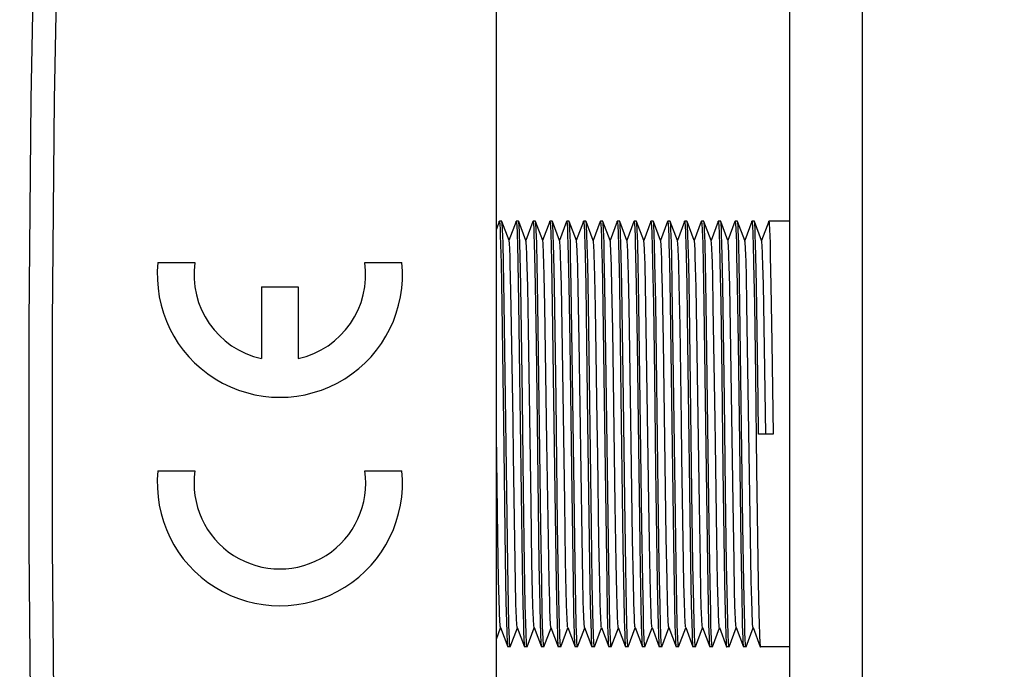
# Model space of a CAD drawing. Units: millimetres. Extents: x -92 to 36, y -24 to 46.
# Drawn here: x -76 to -56, y -5 to 9 of the extents above; entities that cross this region are included whole.
import ezdxf

# ---------------------------------------------------------------- set-up
doc = ezdxf.new("R2010")
doc.units = ezdxf.units.MM
doc.header["$LTSCALE"] = 16.335
doc.layers.get('0').update_dxf_attribs({"linetype": 'CONTINUOUS'})
for name, color, linetype in [('ASSI', 7, 'CONTINUOUS'), ('CURVE', 7, 'CONTINUOUS'), ('RACCORDO', 7, 'CONTINUOUS')]:
    doc.layers.add(name, color=color, linetype=linetype)
doc.styles.get("Standard").update_dxf_attribs({"font": 'txt', "width": 0.8})
doc.dimstyles.new('DIMSTYLE_1', dxfattribs={"dimtxt": 3, "dimasz": 3, "dimexe": 1.5, "dimexo": 0.5, "dimgap": 0.75, "dimtad": 1, "dimtxsty": 'STANDARD', "dimblk": '_FILLED', "dimblk1": '_FILLED', "dimblk2": '_FILLED', "dimcen": 0.09, "dimazin": 2, "dimtfac": 1, "dimtofl": 0, "dimtmove": 0, "dimatfit": 3, "dimldrblk": '_FILLED', "dimfxl": 1, "dimtolj": 1, "dimarcsym": 0})

# ---------------------------------------------------------------- blocks, each defined once
blk = doc.blocks.new('_FILLED')
at = {"color": 0, "linetype": 'BYBLOCK'}
blk.add_solid([(0, 0), (-1, 0.3167), (-1, -0.3167)], dxfattribs=at)
blk = doc.blocks.new('*D2')
at = {"color": 7, "linetype": 'CONTINUOUS'}
for p, q in [((-66.224, 24.344), (-66.224, 34)), ((-36.124, 3.5), (-36.124, 34)), ((-66.224, 32.5), (-51.174, 32.5)), ((-36.124, 32.5), (-51.174, 32.5))]:
    blk.add_line(p, q, dxfattribs=at)
at = {"color": 7, "linetype": 'CONTINUOUS', "xscale": 3, "yscale": 3, "zscale": 3, "rotation": 180}
blk.add_blockref('_FILLED', (-66.224, 32.5), dxfattribs=at)
at = {"color": 7, "linetype": 'CONTINUOUS', "xscale": 3, "yscale": 3, "zscale": 3}
blk.add_blockref('_FILLED', (-36.124, 32.5), dxfattribs=at)
blk = doc.blocks.new('*D3')
at = {"color": 7, "linetype": 'CONTINUOUS'}
for p, q in [((-91.924, 11.422), (-91.924, 44)), ((-36.124, 3.5), (-36.124, 44)), ((-91.924, 42.5), (-64.024, 42.5)), ((-36.124, 42.5), (-64.024, 42.5))]:
    blk.add_line(p, q, dxfattribs=at)
at = {"color": 7, "linetype": 'CONTINUOUS', "xscale": 3, "yscale": 3, "zscale": 3, "rotation": 180}
blk.add_blockref('_FILLED', (-91.924, 42.5), dxfattribs=at)
at = {"color": 7, "linetype": 'CONTINUOUS', "xscale": 3, "yscale": 3, "zscale": 3}
blk.add_blockref('_FILLED', (-36.124, 42.5), dxfattribs=at)

msp = doc.modelspace()

# ---------------------------------------------------------------- linework, layer by layer
at = {"color": 7, "linetype": 'CONTINUOUS'}
for p, q in [((-66.224, -24.237), (-66.224, 24.237)), ((-66.164, 4.423), (-66.224, 4.261)), ((-66.112, 4.425), (-66.162, 4.425)), ((-66.154, 4.38), (-66.151, 4.338)), ((-66.11, 4.423), (-66.112, 4.425)), ((-65.96, 4.022), (-66.11, 4.423)), ((-65.814, 4.423), (-65.962, 4.028)), ((-65.762, 4.425), (-65.812, 4.425)), ((-65.804, 4.382), (-65.801, 4.342)), ((-65.61, 4.022), (-65.76, 4.423)), ((-65.464, 4.423), (-65.612, 4.028)), ((-65.464, 4.423), (-65.462, 4.425)), ((-65.412, 4.425), (-65.462, 4.425)), ((-65.454, 4.385), (-65.451, 4.346)), ((-65.41, 4.423), (-65.412, 4.425)), ((-65.26, 4.022), (-65.41, 4.423)), ((-65.114, 4.423), (-65.262, 4.028)), ((-65.062, 4.425), (-65.112, 4.425)), ((-65.104, 4.38), (-65.101, 4.338)), ((-65.06, 4.423), (-65.062, 4.425)), ((-64.91, 4.022), (-65.06, 4.423)), ((-64.764, 4.423), (-64.912, 4.028)), ((-64.712, 4.425), (-64.762, 4.425)), ((-64.754, 4.383), (-64.751, 4.343)), ((-64.56, 4.022), (-64.71, 4.423)), ((-64.414, 4.423), (-64.562, 4.028)), ((-64.414, 4.423), (-64.412, 4.425)), ((-64.362, 4.425), (-64.412, 4.425)), ((-64.404, 4.386), (-64.401, 4.347)), ((-64.36, 4.423), (-64.362, 4.425)), ((-64.21, 4.022), (-64.36, 4.423)), ((-64.064, 4.423), (-64.212, 4.028)), ((-64.012, 4.425), (-64.062, 4.425)), ((-64.054, 4.38), (-64.051, 4.338)), ((-64.01, 4.423), (-64.012, 4.425)), ((-63.86, 4.022), (-64.01, 4.423)), ((-63.714, 4.423), (-63.862, 4.028)), ((-63.662, 4.425), (-63.712, 4.425)), ((-63.704, 4.383), (-63.701, 4.343)), ((-63.51, 4.022), (-63.66, 4.423)), ((-63.364, 4.423), (-63.512, 4.028)), ((-63.364, 4.423), (-63.362, 4.425)), ((-63.312, 4.425), (-63.362, 4.425)), ((-63.354, 4.385), (-63.351, 4.346)), ((-63.31, 4.423), (-63.312, 4.425)), ((-63.16, 4.022), (-63.31, 4.423)), ((-63.014, 4.423), (-63.162, 4.028)), ((-62.962, 4.425), (-63.012, 4.425)), ((-63.004, 4.38), (-63.001, 4.339)), ((-62.96, 4.423), (-62.962, 4.425)), ((-62.81, 4.022), (-62.96, 4.423)), ((-62.664, 4.423), (-62.812, 4.028)), ((-62.612, 4.425), (-62.662, 4.425)), ((-62.654, 4.382), (-62.651, 4.342)), ((-62.46, 4.022), (-62.61, 4.423)), ((-62.314, 4.423), (-62.462, 4.028)), ((-62.314, 4.423), (-62.312, 4.425)), ((-62.262, 4.425), (-62.312, 4.425)), ((-62.304, 4.385), (-62.301, 4.346)), ((-62.26, 4.423), (-62.262, 4.425)), ((-62.11, 4.022), (-62.26, 4.423)), ((-61.964, 4.423), (-62.112, 4.028)), ((-61.912, 4.425), (-61.962, 4.425)), ((-61.954, 4.38), (-61.951, 4.338)), ((-61.91, 4.423), (-61.912, 4.425)), ((-61.76, 4.022), (-61.91, 4.423)), ((-61.614, 4.423), (-61.762, 4.028)), ((-61.562, 4.425), (-61.612, 4.425)), ((-61.604, 4.382), (-61.601, 4.341)), ((-61.41, 4.022), (-61.56, 4.423)), ((-61.264, 4.423), (-61.412, 4.028)), ((-61.264, 4.423), (-61.262, 4.425)), ((-61.212, 4.425), (-61.262, 4.425)), ((-61.254, 4.386), (-61.251, 4.347)), ((-61.21, 4.423), (-61.212, 4.425)), ((-61.06, 4.022), (-61.21, 4.423)), ((-60.914, 4.423), (-61.062, 4.028)), ((-60.862, 4.425), (-60.912, 4.425)), ((-60.904, 4.38), (-60.901, 4.338)), ((-60.86, 4.423), (-60.862, 4.425)), ((-60.71, 4.022), (-60.86, 4.423)), ((-60.564, 4.423), (-60.712, 4.028)), ((-60.124, 4.425), (-60.562, 4.425)), ((-66.142, 4.135), (-66.136, 3.939)), ((-66.086, 3.949), (-66.092, 4.144)), ((-65.792, 4.144), (-65.786, 3.949)), ((-65.736, 3.959), (-65.742, 4.152)), ((-65.442, 4.152), (-65.436, 3.959)), ((-65.386, 3.939), (-65.392, 4.136)), ((-65.092, 4.136), (-65.086, 3.939)), ((-65.036, 3.951), (-65.042, 4.146)), ((-64.742, 4.146), (-64.736, 3.951)), ((-64.686, 3.959), (-64.692, 4.153)), ((-64.392, 4.153), (-64.386, 3.959)), ((-64.336, 3.94), (-64.342, 4.137)), ((-64.042, 4.137), (-64.036, 3.94)), ((-63.986, 3.951), (-63.992, 4.145)), ((-63.692, 4.145), (-63.686, 3.951)), ((-63.636, 3.958), (-63.642, 4.152)), ((-63.342, 4.152), (-63.336, 3.958)), ((-63.286, 3.941), (-63.292, 4.137)), ((-62.992, 4.137), (-62.986, 3.941)), ((-62.936, 3.949), (-62.942, 4.144)), ((-62.642, 4.144), (-62.636, 3.949)), ((-62.586, 3.959), (-62.592, 4.152)), ((-62.292, 4.152), (-62.286, 3.959)), ((-62.236, 3.939), (-62.242, 4.136)), ((-61.942, 4.136), (-61.936, 3.939)), ((-61.886, 3.947), (-61.892, 4.143)), ((-61.592, 4.143), (-61.586, 3.947)), ((-61.536, 3.959), (-61.542, 4.153)), ((-61.242, 4.153), (-61.236, 3.959)), ((-61.186, 3.94), (-61.192, 4.137)), ((-60.892, 4.137), (-60.886, 3.94)), ((-60.836, 3.95), (-60.842, 4.145)), ((-60.542, 4.145), (-60.536, 3.95)), ((-66.136, 3.939), (-66.126, 3.556)), ((-66.077, 3.567), (-66.086, 3.949)), ((-65.786, 3.949), (-65.777, 3.567)), ((-65.73, 3.714), (-65.736, 3.959)), ((-65.436, 3.959), (-65.43, 3.714)), ((-65.376, 3.556), (-65.386, 3.939)), ((-65.086, 3.939), (-65.076, 3.556)), ((-65.03, 3.708), (-65.036, 3.951)), ((-64.736, 3.951), (-64.73, 3.708)), ((-64.68, 3.715), (-64.686, 3.959)), ((-64.386, 3.959), (-64.38, 3.715)), ((-64.326, 3.557), (-64.336, 3.94)), ((-64.036, 3.94), (-64.026, 3.557)), ((-63.98, 3.707), (-63.986, 3.951)), ((-63.686, 3.951), (-63.68, 3.707)), ((-63.63, 3.713), (-63.636, 3.958)), ((-63.336, 3.958), (-63.33, 3.713)), ((-63.276, 3.558), (-63.286, 3.941)), ((-62.986, 3.941), (-62.976, 3.558)), ((-62.927, 3.567), (-62.936, 3.949)), ((-62.636, 3.949), (-62.627, 3.567)), ((-62.58, 3.714), (-62.586, 3.959)), ((-62.286, 3.959), (-62.28, 3.714)), ((-62.226, 3.556), (-62.236, 3.939)), ((-61.936, 3.939), (-61.926, 3.556)), ((-61.877, 3.565), (-61.886, 3.947)), ((-61.586, 3.947), (-61.577, 3.565)), ((-61.53, 3.715), (-61.536, 3.959)), ((-61.236, 3.959), (-61.23, 3.715)), ((-61.176, 3.557), (-61.186, 3.94)), ((-60.886, 3.94), (-60.876, 3.557)), ((-60.83, 3.707), (-60.836, 3.95)), ((-60.536, 3.95), (-60.53, 3.707)), ((-65.934, 3.526), (-65.94, 3.73)), ((-65.717, 3.089), (-65.73, 3.714)), ((-65.583, 3.479), (-65.589, 3.693)), ((-65.43, 3.714), (-65.417, 3.089)), ((-65.234, 3.547), (-65.241, 3.746)), ((-65.017, 3.092), (-65.03, 3.708)), ((-64.883, 3.5), (-64.89, 3.71)), ((-64.73, 3.708), (-64.717, 3.092)), ((-64.667, 3.09), (-64.68, 3.715)), ((-64.38, 3.715), (-64.367, 3.09)), ((-64.184, 3.522), (-64.19, 3.727)), ((-63.967, 3.092), (-63.98, 3.707)), ((-63.832, 3.474), (-63.839, 3.689)), ((-63.68, 3.707), (-63.667, 3.092)), ((-63.617, 3.087), (-63.63, 3.713)), ((-63.484, 3.543), (-63.491, 3.743)), ((-63.33, 3.713), (-63.317, 3.087)), ((-63.133, 3.496), (-63.14, 3.706)), ((-62.567, 3.089), (-62.58, 3.714)), ((-62.434, 3.518), (-62.44, 3.723)), ((-62.28, 3.714), (-62.267, 3.089)), ((-62.082, 3.47), (-62.089, 3.685)), ((-61.734, 3.539), (-61.741, 3.74)), ((-61.517, 3.09), (-61.53, 3.715)), ((-61.383, 3.492), (-61.389, 3.703)), ((-61.23, 3.715), (-61.217, 3.09)), ((-61.035, 3.559), (-61.041, 3.756)), ((-60.817, 3.092), (-60.83, 3.707)), ((-60.683, 3.513), (-60.69, 3.72)), ((-60.53, 3.707), (-60.517, 3.092)), ((-66.126, 3.556), (-66.111, 2.705)), ((-66.061, 2.727), (-66.077, 3.567)), ((-65.927, 3.273), (-65.934, 3.526)), ((-65.777, 3.567), (-65.761, 2.727)), ((-65.361, 2.705), (-65.376, 3.556)), ((-65.228, 3.299), (-65.234, 3.547)), ((-65.076, 3.556), (-65.061, 2.705)), ((-64.873, 3.096), (-64.883, 3.5)), ((-64.532, 3.452), (-64.538, 3.671)), ((-64.311, 2.705), (-64.326, 3.557)), ((-64.177, 3.268), (-64.184, 3.522)), ((-64.026, 3.557), (-64.011, 2.705)), ((-63.478, 3.294), (-63.484, 3.543)), ((-63.261, 2.705), (-63.276, 3.558)), ((-63.123, 3.091), (-63.133, 3.496)), ((-62.976, 3.558), (-62.961, 2.705)), ((-62.911, 2.727), (-62.927, 3.567)), ((-62.782, 3.447), (-62.788, 3.668)), ((-62.627, 3.567), (-62.611, 2.727)), ((-62.424, 3.119), (-62.434, 3.518)), ((-62.211, 2.705), (-62.226, 3.556)), ((-61.926, 3.556), (-61.911, 2.705)), ((-61.861, 2.724), (-61.877, 3.565)), ((-61.728, 3.289), (-61.734, 3.539)), ((-61.577, 3.565), (-61.561, 2.724)), ((-61.373, 3.085), (-61.383, 3.492)), ((-61.161, 2.705), (-61.176, 3.557)), ((-61.028, 3.314), (-61.035, 3.559)), ((-60.876, 3.557), (-60.861, 2.705)), ((-60.674, 3.113), (-60.683, 3.513)), ((-65.573, 3.068), (-65.583, 3.479)), ((-65.215, 2.669), (-65.228, 3.299)), ((-64.522, 3.034), (-64.532, 3.452)), ((-63.823, 3.062), (-63.832, 3.474)), ((-63.465, 2.662), (-63.478, 3.294)), ((-62.772, 3.028), (-62.782, 3.447)), ((-62.072, 3.057), (-62.082, 3.47)), ((-61.715, 2.655), (-61.728, 3.289)), ((-61.015, 2.688), (-61.028, 3.314)), ((-65.914, 2.636), (-65.927, 3.273)), ((-65.684, 0.729), (-65.717, 3.089)), ((-65.417, 3.089), (-65.399, 1.896)), ((-64.984, 0.729), (-65.017, 3.092)), ((-64.857, 2.216), (-64.873, 3.096)), ((-64.717, 3.092), (-64.699, 1.903)), ((-64.634, 0.729), (-64.667, 3.09)), ((-64.367, 3.09), (-64.349, 1.898)), ((-64.164, 2.629), (-64.177, 3.268)), ((-63.934, 0.729), (-63.967, 3.092)), ((-63.667, 3.092), (-63.649, 1.903)), ((-63.584, 0.728), (-63.617, 3.087)), ((-63.317, 3.087), (-63.299, 1.895)), ((-63.107, 2.208), (-63.123, 3.091)), ((-62.534, 0.729), (-62.567, 3.089)), ((-62.407, 2.245), (-62.424, 3.119)), ((-62.267, 3.089), (-62.249, 1.896)), ((-61.484, 0.729), (-61.517, 3.09)), ((-61.357, 2.201), (-61.373, 3.085)), ((-61.217, 3.09), (-61.199, 1.898)), ((-60.784, 0.729), (-60.817, 3.092)), ((-60.657, 2.238), (-60.674, 3.113)), ((-60.517, 3.092), (-60.499, 1.903)), ((-65.556, 2.179), (-65.573, 3.068)), ((-64.502, 1.93), (-64.522, 3.034)), ((-63.806, 2.171), (-63.823, 3.062)), ((-62.752, 1.922), (-62.772, 3.028)), ((-62.056, 2.164), (-62.072, 3.057)), ((-66.111, 2.705), (-66.09, 1.195)), ((-66.009, -1.208), (-66.061, 2.727)), ((-65.761, 2.727), (-65.74, 1.209)), ((-65.3, -1.899), (-65.361, 2.705)), ((-65.172, -0.167), (-65.215, 2.669)), ((-65.061, 2.705), (-65.04, 1.196)), ((-64.25, -1.898), (-64.311, 2.705)), ((-64.011, 2.705), (-63.99, 1.196)), ((-63.2, -1.896), (-63.261, 2.705)), ((-62.961, 2.705), (-62.94, 1.197)), ((-62.859, -1.208), (-62.911, 2.727)), ((-62.611, 2.727), (-62.59, 1.209)), ((-62.159, -1.207), (-62.211, 2.705)), ((-61.911, 2.705), (-61.89, 1.196)), ((-61.8, -1.902), (-61.861, 2.724)), ((-61.561, 2.724), (-61.54, 1.207)), ((-61.1, -1.898), (-61.161, 2.705)), ((-60.943, -2.157), (-61.015, 2.688)), ((-60.861, 2.705), (-60.84, 1.196)), ((-65.504, -1.46), (-65.556, 2.179)), ((-64.804, -1.419), (-64.857, 2.216)), ((-63.754, -1.468), (-63.806, 2.171)), ((-63.054, -1.427), (-63.107, 2.208)), ((-62.003, -1.476), (-62.056, 2.164)), ((-61.304, -1.435), (-61.357, 2.201)), ((-60.624, 0), (-60.657, 2.238)), ((-64.699, 1.903), (-64.665, -0.728)), ((-64.443, -2.142), (-64.502, 1.93)), ((-62.693, -2.149), (-62.752, 1.922)), ((-62.249, 1.896), (-62.188, -2.705)), ((-61.199, 1.898), (-61.144, -2.306)), ((-60.499, 1.903), (-60.474, 0)), ((-65.04, 1.196), (-65.015, -0.729)), ((-63.99, 1.196), (-63.965, -0.729)), ((-62.94, 1.197), (-62.915, -0.729)), ((-62.59, 1.209), (-62.537, -2.726)), ((-61.89, 1.196), (-61.838, -2.711)), ((-61.54, 1.207), (-61.515, -0.729)), ((-60.84, 1.196), (-60.815, -0.729)), ((-65.659, -1.197), (-65.684, 0.729)), ((-64.95, -1.903), (-64.984, 0.729)), ((-64.609, -1.196), (-64.634, 0.729)), ((-63.909, -1.206), (-63.934, 0.729)), ((-63.557, -1.37), (-63.584, 0.728)), ((-62.509, -1.197), (-62.534, 0.729)), ((-61.459, -1.196), (-61.484, 0.729)), ((-60.774, 0), (-60.784, 0.729)), ((-60.474, 0), (-60.774, 0)), ((-66.193, -2.134), (-66.224, 0)), ((-65.143, -2.179), (-65.172, -0.167)), ((-63.392, -2.186), (-63.422, -0.176)), ((-61.642, -2.193), (-61.672, -0.184)), ((-65.842, -2.215), (-65.868, -0.447)), ((-64.092, -2.223), (-64.118, -0.456)), ((-62.342, -2.23), (-62.368, -0.465)), ((-65.015, -0.729), (-64.981, -3.092)), ((-64.665, -0.728), (-64.631, -3.097)), ((-63.965, -0.729), (-63.931, -3.09)), ((-62.915, -0.729), (-62.881, -3.089)), ((-61.515, -0.729), (-61.481, -3.092)), ((-60.815, -0.729), (-60.781, -3.09)), ((-65.987, -2.726), (-66.009, -1.208)), ((-65.638, -2.705), (-65.659, -1.197)), ((-64.588, -2.705), (-64.609, -1.196)), ((-63.887, -2.724), (-63.909, -1.206)), ((-62.837, -2.726), (-62.859, -1.208)), ((-62.488, -2.705), (-62.509, -1.197)), ((-62.138, -2.711), (-62.159, -1.207)), ((-61.438, -2.705), (-61.459, -1.196)), ((-64.785, -2.635), (-64.804, -1.419)), ((-63.536, -2.789), (-63.557, -1.37)), ((-63.034, -2.642), (-63.054, -1.427)), ((-65.484, -2.668), (-65.504, -1.46)), ((-63.734, -2.675), (-63.754, -1.468)), ((-61.984, -2.682), (-62.003, -1.476)), ((-61.284, -2.649), (-61.304, -1.435)), ((-65.281, -3.092), (-65.3, -1.899)), ((-64.931, -3.097), (-64.95, -1.903)), ((-64.231, -3.09), (-64.25, -1.898)), ((-63.181, -3.089), (-63.2, -1.896)), ((-61.781, -3.092), (-61.8, -1.902)), ((-61.081, -3.09), (-61.1, -1.898)), ((-66.177, -3.033), (-66.193, -2.134)), ((-65.825, -3.096), (-65.842, -2.215)), ((-65.126, -3.068), (-65.143, -2.179)), ((-64.427, -3.039), (-64.443, -2.142)), ((-64.075, -3.102), (-64.092, -2.223)), ((-63.376, -3.073), (-63.392, -2.186)), ((-62.677, -3.045), (-62.693, -2.149)), ((-62.325, -3.107), (-62.342, -2.23)), ((-61.626, -3.079), (-61.642, -2.193)), ((-60.926, -3.051), (-60.943, -2.157)), ((-63.594, -2.327), (-63.575, -3.416)), ((-61.144, -2.306), (-61.125, -3.406)), ((-66.04, -2.588), (-66.024, -3.492)), ((-64.771, -3.273), (-64.785, -2.635)), ((-63.021, -3.278), (-63.034, -2.642)), ((-61.271, -3.283), (-61.284, -2.649)), ((-65.972, -3.566), (-65.987, -2.726)), ((-65.687, -2.726), (-65.672, -3.566)), ((-65.622, -3.558), (-65.638, -2.705)), ((-65.471, -3.298), (-65.484, -2.668)), ((-65.338, -2.705), (-65.322, -3.558)), ((-64.572, -3.557), (-64.588, -2.705)), ((-64.288, -2.705), (-64.272, -3.557)), ((-63.872, -3.565), (-63.887, -2.724)), ((-63.721, -3.304), (-63.734, -2.675)), ((-63.522, -3.591), (-63.536, -2.789)), ((-63.236, -2.789), (-63.222, -3.591)), ((-62.822, -3.566), (-62.837, -2.726)), ((-62.537, -2.726), (-62.522, -3.566)), ((-62.472, -3.558), (-62.488, -2.705)), ((-62.188, -2.705), (-62.172, -3.558)), ((-62.122, -3.551), (-62.138, -2.711)), ((-61.971, -3.309), (-61.984, -2.682)), ((-61.838, -2.711), (-61.822, -3.551)), ((-61.422, -3.557), (-61.438, -2.705)), ((-66.167, -3.451), (-66.177, -3.033)), ((-65.116, -3.478), (-65.126, -3.068)), ((-64.417, -3.456), (-64.427, -3.039)), ((-62.667, -3.461), (-62.677, -3.045)), ((-60.917, -3.465), (-60.926, -3.051)), ((-65.816, -3.5), (-65.825, -3.096)), ((-65.269, -3.716), (-65.281, -3.092)), ((-64.981, -3.092), (-64.969, -3.716)), ((-64.919, -3.712), (-64.931, -3.097)), ((-64.765, -3.526), (-64.771, -3.273)), ((-64.631, -3.097), (-64.619, -3.712)), ((-64.219, -3.715), (-64.231, -3.09)), ((-64.066, -3.505), (-64.075, -3.102)), ((-63.931, -3.09), (-63.919, -3.715)), ((-63.366, -3.483), (-63.376, -3.073)), ((-63.169, -3.714), (-63.181, -3.089)), ((-62.881, -3.089), (-62.869, -3.714)), ((-62.315, -3.509), (-62.325, -3.107)), ((-61.769, -3.707), (-61.781, -3.092)), ((-61.616, -3.487), (-61.626, -3.079)), ((-61.481, -3.092), (-61.469, -3.707)), ((-61.069, -3.715), (-61.081, -3.09)), ((-60.781, -3.09), (-60.769, -3.715)), ((-66.16, -3.671), (-66.167, -3.451)), ((-65.464, -3.547), (-65.471, -3.298)), ((-65.11, -3.692), (-65.116, -3.478)), ((-64.41, -3.675), (-64.417, -3.456)), ((-63.714, -3.551), (-63.721, -3.304)), ((-63.575, -3.416), (-63.566, -3.831)), ((-63.015, -3.53), (-63.021, -3.278)), ((-62.66, -3.678), (-62.667, -3.461)), ((-61.964, -3.555), (-61.971, -3.309)), ((-61.265, -3.534), (-61.271, -3.283)), ((-61.125, -3.406), (-61.116, -3.824)), ((-60.91, -3.682), (-60.917, -3.465)), ((-66.024, -3.492), (-66.014, -3.905)), ((-65.963, -3.948), (-65.972, -3.566)), ((-65.809, -3.71), (-65.816, -3.5)), ((-65.672, -3.566), (-65.663, -3.948)), ((-65.613, -3.942), (-65.622, -3.558)), ((-65.458, -3.746), (-65.464, -3.547)), ((-65.322, -3.558), (-65.313, -3.942)), ((-64.758, -3.73), (-64.765, -3.526)), ((-64.563, -3.941), (-64.572, -3.557)), ((-64.272, -3.557), (-64.263, -3.941)), ((-64.059, -3.713), (-64.066, -3.505)), ((-63.863, -3.947), (-63.872, -3.565)), ((-63.708, -3.749), (-63.714, -3.551)), ((-63.513, -3.953), (-63.522, -3.591)), ((-63.36, -3.696), (-63.366, -3.483)), ((-63.222, -3.591), (-63.213, -3.953)), ((-63.008, -3.733), (-63.015, -3.53)), ((-62.813, -3.949), (-62.822, -3.566)), ((-62.522, -3.566), (-62.513, -3.949)), ((-62.463, -3.942), (-62.472, -3.558)), ((-62.309, -3.716), (-62.315, -3.509)), ((-62.172, -3.558), (-62.163, -3.942)), ((-62.113, -3.935), (-62.122, -3.551)), ((-61.957, -3.753), (-61.964, -3.555)), ((-61.822, -3.551), (-61.813, -3.935)), ((-61.609, -3.699), (-61.616, -3.487)), ((-61.413, -3.94), (-61.422, -3.557)), ((-61.258, -3.736), (-61.265, -3.534)), ((-65.263, -3.96), (-65.269, -3.716)), ((-64.969, -3.716), (-64.963, -3.96)), ((-64.913, -3.955), (-64.919, -3.712)), ((-64.619, -3.712), (-64.613, -3.955)), ((-64.213, -3.959), (-64.219, -3.715)), ((-63.919, -3.715), (-63.913, -3.959)), ((-63.566, -3.831), (-63.56, -4.051)), ((-63.163, -3.959), (-63.169, -3.714)), ((-62.869, -3.714), (-62.863, -3.959)), ((-61.763, -3.95), (-61.769, -3.707)), ((-61.469, -3.707), (-61.463, -3.95)), ((-61.063, -3.959), (-61.069, -3.715)), ((-60.769, -3.715), (-60.763, -3.959)), ((-66.224, -4.261), (-66.137, -4.028)), ((-66.139, -4.022), (-65.989, -4.423)), ((-66.014, -3.905), (-66.008, -4.116)), ((-65.957, -4.144), (-65.963, -3.948)), ((-65.935, -4.423), (-65.787, -4.028)), ((-65.789, -4.022), (-65.639, -4.423)), ((-65.663, -3.948), (-65.657, -4.144)), ((-65.607, -4.138), (-65.613, -3.942)), ((-65.585, -4.423), (-65.437, -4.028)), ((-65.439, -4.022), (-65.289, -4.423)), ((-65.313, -3.942), (-65.307, -4.138)), ((-65.256, -4.154), (-65.263, -3.96)), ((-65.235, -4.423), (-65.087, -4.028)), ((-65.089, -4.022), (-64.939, -4.423)), ((-64.963, -3.96), (-64.956, -4.154)), ((-64.907, -4.149), (-64.913, -3.955)), ((-64.885, -4.423), (-64.737, -4.028)), ((-64.739, -4.022), (-64.589, -4.423)), ((-64.613, -3.955), (-64.607, -4.149)), ((-64.557, -4.137), (-64.563, -3.941)), ((-64.535, -4.423), (-64.387, -4.028)), ((-64.389, -4.022), (-64.239, -4.423)), ((-64.263, -3.941), (-64.257, -4.137)), ((-64.207, -4.153), (-64.213, -3.959)), ((-64.185, -4.423), (-64.037, -4.028)), ((-64.039, -4.022), (-63.889, -4.423)), ((-63.913, -3.959), (-63.907, -4.153)), ((-63.857, -4.142), (-63.863, -3.947)), ((-63.835, -4.423), (-63.687, -4.028)), ((-63.689, -4.022), (-63.539, -4.423)), ((-63.507, -4.15), (-63.513, -3.953)), ((-63.485, -4.423), (-63.337, -4.028)), ((-63.339, -4.022), (-63.189, -4.423)), ((-63.213, -3.953), (-63.207, -4.15)), ((-63.157, -4.152), (-63.163, -3.959)), ((-63.135, -4.423), (-62.987, -4.028)), ((-62.989, -4.022), (-62.839, -4.423)), ((-62.863, -3.959), (-62.857, -4.152)), ((-62.807, -4.144), (-62.813, -3.949)), ((-62.785, -4.423), (-62.637, -4.028)), ((-62.639, -4.022), (-62.489, -4.423)), ((-62.513, -3.949), (-62.507, -4.144)), ((-62.457, -4.138), (-62.463, -3.942)), ((-62.435, -4.423), (-62.287, -4.028)), ((-62.289, -4.022), (-62.139, -4.423)), ((-62.163, -3.942), (-62.157, -4.138)), ((-62.107, -4.131), (-62.113, -3.935)), ((-62.085, -4.423), (-61.937, -4.028)), ((-61.939, -4.022), (-61.789, -4.423)), ((-61.813, -3.935), (-61.807, -4.131)), ((-61.757, -4.145), (-61.763, -3.95)), ((-61.735, -4.423), (-61.587, -4.028)), ((-61.589, -4.022), (-61.439, -4.423)), ((-61.463, -3.95), (-61.457, -4.145)), ((-61.407, -4.137), (-61.413, -3.94)), ((-61.385, -4.423), (-61.237, -4.028)), ((-61.239, -4.022), (-61.089, -4.423)), ((-61.057, -4.153), (-61.063, -3.959)), ((-61.035, -4.423), (-60.887, -4.028)), ((-60.889, -4.022), (-60.739, -4.423)), ((-60.763, -3.959), (-60.757, -4.153)), ((-65.989, -4.423), (-65.987, -4.425)), ((-65.937, -4.425), (-65.987, -4.425)), ((-65.945, -4.382), (-65.948, -4.342)), ((-65.639, -4.423), (-65.637, -4.425)), ((-65.587, -4.425), (-65.637, -4.425)), ((-65.595, -4.38), (-65.598, -4.339)), ((-65.289, -4.423), (-65.287, -4.425)), ((-65.237, -4.425), (-65.287, -4.425)), ((-65.244, -4.386), (-65.247, -4.347)), ((-65.235, -4.423), (-65.237, -4.425)), ((-64.887, -4.425), (-64.937, -4.425)), ((-64.894, -4.385), (-64.897, -4.346)), ((-64.885, -4.423), (-64.887, -4.425)), ((-64.537, -4.425), (-64.587, -4.425)), ((-64.545, -4.38), (-64.548, -4.338)), ((-64.239, -4.423), (-64.237, -4.425)), ((-64.187, -4.425), (-64.237, -4.425)), ((-64.194, -4.386), (-64.197, -4.347)), ((-64.185, -4.423), (-64.187, -4.425)), ((-63.837, -4.425), (-63.887, -4.425)), ((-63.845, -4.382), (-63.848, -4.341)), ((-63.539, -4.423), (-63.537, -4.425)), ((-63.487, -4.425), (-63.537, -4.425)), ((-63.494, -4.389), (-63.497, -4.349)), ((-63.485, -4.423), (-63.487, -4.425)), ((-63.137, -4.425), (-63.187, -4.425)), ((-63.144, -4.385), (-63.147, -4.346)), ((-63.135, -4.423), (-63.137, -4.425)), ((-62.787, -4.425), (-62.837, -4.425)), ((-62.795, -4.382), (-62.798, -4.342)), ((-62.489, -4.423), (-62.487, -4.425)), ((-62.437, -4.425), (-62.487, -4.425)), ((-62.445, -4.38), (-62.448, -4.339)), ((-62.139, -4.423), (-62.137, -4.425)), ((-62.087, -4.425), (-62.137, -4.425)), ((-62.095, -4.374), (-62.098, -4.331)), ((-61.789, -4.423), (-61.787, -4.425)), ((-61.737, -4.425), (-61.787, -4.425)), ((-61.745, -4.383), (-61.748, -4.343)), ((-61.439, -4.423), (-61.437, -4.425)), ((-61.387, -4.425), (-61.437, -4.425)), ((-61.395, -4.38), (-61.398, -4.338)), ((-61.089, -4.423), (-61.087, -4.425)), ((-61.037, -4.425), (-61.087, -4.425)), ((-61.044, -4.386), (-61.047, -4.347)), ((-61.035, -4.423), (-61.037, -4.425)), ((-60.124, -4.425), (-60.737, -4.425))]:
    msp.add_line(p, q, dxfattribs=at)
at = {"color": 250, "linetype": 'CONTINUOUS'}
for points in [[(-75.507, 20.878), (-75.682, 16.24), (-75.813, 11.601), (-75.9, 6.961), (-75.944, 2.321), (-75.944, -2.321), (-75.9, -6.961), (-75.813, -11.602), (-75.682, -16.24), (-75.507, -20.878)], [(-75.02, 20.857), (-75.195, 16.223), (-75.327, 11.589), (-75.414, 6.954), (-75.458, 2.318), (-75.458, -2.318), (-75.414, -6.954), (-75.327, -11.589), (-75.195, -16.223), (-75.02, -20.857)]]:
    msp.add_lwpolyline(points, dxfattribs=at)
at = {"color": 7, "linetype": 'CONTINUOUS'}
for points in [[(-66.164, 4.423), (-66.163, 4.424), (-66.162, 4.425)], [(-66.162, 4.425), (-66.16, 4.423), (-66.157, 4.408), (-66.154, 4.38)], [(-66.151, 4.338), (-66.148, 4.283), (-66.145, 4.215), (-66.142, 4.135)], [(-66.092, 4.144), (-66.095, 4.223), (-66.098, 4.289), (-66.101, 4.342), (-66.104, 4.382), (-66.107, 4.409), (-66.11, 4.423)], [(-65.814, 4.423), (-65.813, 4.424), (-65.812, 4.425)], [(-65.812, 4.425), (-65.81, 4.423), (-65.807, 4.409), (-65.804, 4.382)], [(-65.801, 4.342), (-65.798, 4.289), (-65.795, 4.223), (-65.792, 4.144)], [(-65.76, 4.423), (-65.761, 4.424), (-65.762, 4.425)], [(-65.742, 4.152), (-65.745, 4.23), (-65.748, 4.294), (-65.751, 4.346), (-65.754, 4.385), (-65.757, 4.411), (-65.76, 4.423)], [(-65.462, 4.425), (-65.461, 4.424), (-65.457, 4.411), (-65.454, 4.385)], [(-65.451, 4.346), (-65.448, 4.294), (-65.445, 4.23), (-65.442, 4.152)], [(-65.392, 4.136), (-65.395, 4.215), (-65.398, 4.283), (-65.401, 4.338), (-65.404, 4.38), (-65.407, 4.408), (-65.41, 4.423)], [(-65.114, 4.423), (-65.113, 4.424), (-65.112, 4.425)], [(-65.112, 4.425), (-65.11, 4.423), (-65.107, 4.408), (-65.104, 4.38)], [(-65.101, 4.338), (-65.098, 4.283), (-65.095, 4.215), (-65.092, 4.136)], [(-65.042, 4.146), (-65.045, 4.224), (-65.048, 4.29), (-65.051, 4.343), (-65.054, 4.383), (-65.057, 4.41), (-65.06, 4.423)], [(-64.764, 4.423), (-64.763, 4.423), (-64.762, 4.425)], [(-64.762, 4.425), (-64.76, 4.423), (-64.757, 4.41), (-64.754, 4.383)], [(-64.751, 4.343), (-64.748, 4.29), (-64.745, 4.224), (-64.742, 4.146)], [(-64.71, 4.423), (-64.711, 4.424), (-64.712, 4.425)], [(-64.692, 4.153), (-64.695, 4.23), (-64.698, 4.295), (-64.701, 4.347), (-64.704, 4.386), (-64.708, 4.411), (-64.71, 4.423)], [(-64.412, 4.425), (-64.411, 4.424), (-64.408, 4.411), (-64.404, 4.386)], [(-64.401, 4.347), (-64.398, 4.295), (-64.395, 4.23), (-64.392, 4.153)], [(-64.342, 4.137), (-64.345, 4.216), (-64.348, 4.283), (-64.351, 4.338), (-64.354, 4.38), (-64.357, 4.408), (-64.36, 4.423)], [(-64.064, 4.423), (-64.063, 4.424), (-64.062, 4.425)], [(-64.062, 4.425), (-64.06, 4.423), (-64.057, 4.408), (-64.054, 4.38)], [(-64.051, 4.338), (-64.048, 4.283), (-64.045, 4.216), (-64.042, 4.137)], [(-63.992, 4.145), (-63.995, 4.224), (-63.998, 4.289), (-64.001, 4.343), (-64.004, 4.383), (-64.007, 4.41), (-64.01, 4.423)], [(-63.714, 4.423), (-63.713, 4.423), (-63.712, 4.425)], [(-63.712, 4.425), (-63.71, 4.423), (-63.707, 4.41), (-63.704, 4.383)], [(-63.701, 4.343), (-63.698, 4.289), (-63.695, 4.224), (-63.692, 4.145)], [(-63.66, 4.423), (-63.661, 4.424), (-63.662, 4.425)], [(-63.642, 4.152), (-63.645, 4.229), (-63.648, 4.294), (-63.651, 4.346), (-63.654, 4.385), (-63.657, 4.411), (-63.66, 4.423)], [(-63.362, 4.425), (-63.361, 4.424), (-63.357, 4.411), (-63.354, 4.385)], [(-63.351, 4.346), (-63.348, 4.294), (-63.345, 4.229), (-63.342, 4.152)], [(-63.292, 4.137), (-63.295, 4.217), (-63.298, 4.284), (-63.301, 4.339), (-63.304, 4.38), (-63.307, 4.409), (-63.31, 4.423)], [(-63.014, 4.423), (-63.013, 4.424), (-63.012, 4.425)], [(-63.012, 4.425), (-63.01, 4.423), (-63.007, 4.409), (-63.004, 4.38)], [(-63.001, 4.339), (-62.998, 4.284), (-62.995, 4.217), (-62.992, 4.137)], [(-62.942, 4.144), (-62.945, 4.222), (-62.948, 4.289), (-62.951, 4.342), (-62.954, 4.382), (-62.957, 4.409), (-62.96, 4.423)], [(-62.664, 4.423), (-62.663, 4.424), (-62.662, 4.425)], [(-62.662, 4.425), (-62.66, 4.423), (-62.657, 4.409), (-62.654, 4.382)], [(-62.651, 4.342), (-62.648, 4.289), (-62.645, 4.222), (-62.642, 4.144)], [(-62.61, 4.423), (-62.611, 4.424), (-62.612, 4.425)], [(-62.592, 4.152), (-62.595, 4.23), (-62.598, 4.294), (-62.601, 4.346), (-62.604, 4.385), (-62.607, 4.411), (-62.61, 4.423)], [(-62.312, 4.425), (-62.311, 4.424), (-62.307, 4.411), (-62.304, 4.385)], [(-62.301, 4.346), (-62.298, 4.294), (-62.295, 4.23), (-62.292, 4.152)], [(-62.242, 4.136), (-62.245, 4.215), (-62.248, 4.283), (-62.251, 4.338), (-62.254, 4.38), (-62.257, 4.408), (-62.26, 4.423)], [(-61.964, 4.423), (-61.963, 4.424), (-61.962, 4.425)], [(-61.962, 4.425), (-61.96, 4.423), (-61.957, 4.408), (-61.954, 4.38)], [(-61.951, 4.338), (-61.948, 4.283), (-61.945, 4.215), (-61.942, 4.136)], [(-61.892, 4.143), (-61.895, 4.221), (-61.898, 4.288), (-61.901, 4.341), (-61.904, 4.382), (-61.907, 4.409), (-61.91, 4.423)], [(-61.614, 4.423), (-61.613, 4.424), (-61.612, 4.425)], [(-61.612, 4.425), (-61.61, 4.423), (-61.607, 4.409), (-61.604, 4.382)], [(-61.601, 4.341), (-61.598, 4.288), (-61.595, 4.221), (-61.592, 4.143)], [(-61.56, 4.423), (-61.561, 4.424), (-61.562, 4.425)], [(-61.542, 4.153), (-61.545, 4.23), (-61.548, 4.295), (-61.551, 4.347), (-61.554, 4.386), (-61.558, 4.411), (-61.56, 4.423)], [(-61.262, 4.425), (-61.261, 4.424), (-61.258, 4.411), (-61.254, 4.386)], [(-61.251, 4.347), (-61.248, 4.295), (-61.245, 4.23), (-61.242, 4.153)], [(-61.192, 4.137), (-61.195, 4.216), (-61.198, 4.284), (-61.201, 4.338), (-61.204, 4.38), (-61.207, 4.408), (-61.21, 4.423)], [(-60.914, 4.423), (-60.913, 4.424), (-60.912, 4.425)], [(-60.912, 4.425), (-60.91, 4.423), (-60.907, 4.408), (-60.904, 4.38)], [(-60.901, 4.338), (-60.898, 4.284), (-60.895, 4.216), (-60.892, 4.137)], [(-60.842, 4.145), (-60.845, 4.224), (-60.848, 4.289), (-60.851, 4.343), (-60.854, 4.383), (-60.857, 4.41), (-60.86, 4.423)], [(-60.564, 4.423), (-60.563, 4.423), (-60.562, 4.425)], [(-60.562, 4.425), (-60.56, 4.423), (-60.557, 4.41), (-60.554, 4.383), (-60.551, 4.343), (-60.548, 4.289), (-60.545, 4.224), (-60.542, 4.145)], [(-65.94, 3.73), (-65.944, 3.813), (-65.947, 3.882), (-65.95, 3.938), (-65.954, 3.98), (-65.957, 4.009), (-65.96, 4.022)], [(-65.589, 3.693), (-65.592, 3.781), (-65.596, 3.855), (-65.599, 3.917), (-65.602, 3.965), (-65.606, 3.999), (-65.609, 4.019), (-65.61, 4.022)], [(-65.241, 3.746), (-65.244, 3.826), (-65.248, 3.893), (-65.251, 3.947), (-65.254, 3.986), (-65.257, 4.012), (-65.26, 4.022)], [(-64.89, 3.71), (-64.893, 3.795), (-64.896, 3.868), (-64.9, 3.927), (-64.903, 3.972), (-64.906, 4.003), (-64.909, 4.021), (-64.91, 4.022)], [(-64.538, 3.671), (-64.542, 3.762), (-64.545, 3.84), (-64.548, 3.904), (-64.551, 3.955), (-64.555, 3.992), (-64.558, 4.015), (-64.56, 4.022)], [(-64.19, 3.727), (-64.194, 3.81), (-64.197, 3.88), (-64.2, 3.936), (-64.203, 3.979), (-64.207, 4.008), (-64.21, 4.022)], [(-63.839, 3.689), (-63.842, 3.777), (-63.846, 3.853), (-63.849, 3.915), (-63.852, 3.963), (-63.855, 3.998), (-63.859, 4.018), (-63.86, 4.022)], [(-63.491, 3.743), (-63.494, 3.824), (-63.497, 3.891), (-63.501, 3.945), (-63.504, 3.985), (-63.507, 4.012), (-63.51, 4.022)], [(-63.14, 3.706), (-63.143, 3.792), (-63.146, 3.865), (-63.149, 3.925), (-63.153, 3.97), (-63.156, 4.002), (-63.159, 4.021), (-63.16, 4.022)], [(-62.788, 3.668), (-62.792, 3.759), (-62.795, 3.837), (-62.798, 3.902), (-62.801, 3.953), (-62.805, 3.991), (-62.808, 4.015), (-62.81, 4.022)], [(-62.44, 3.723), (-62.443, 3.807), (-62.447, 3.877), (-62.45, 3.934), (-62.453, 3.977), (-62.457, 4.007), (-62.46, 4.022)], [(-62.089, 3.685), (-62.092, 3.774), (-62.095, 3.85), (-62.099, 3.913), (-62.102, 3.961), (-62.105, 3.997), (-62.109, 4.018), (-62.11, 4.022)], [(-61.741, 3.74), (-61.744, 3.821), (-61.747, 3.889), (-61.751, 3.943), (-61.754, 3.984), (-61.757, 4.011), (-61.76, 4.022)], [(-61.389, 3.703), (-61.393, 3.789), (-61.396, 3.863), (-61.399, 3.923), (-61.403, 3.969), (-61.406, 4.002), (-61.409, 4.02), (-61.41, 4.022)], [(-61.041, 3.756), (-61.045, 3.834), (-61.048, 3.9), (-61.051, 3.952), (-61.055, 3.99), (-61.058, 4.014), (-61.06, 4.022)], [(-60.69, 3.72), (-60.693, 3.804), (-60.697, 3.875), (-60.7, 3.932), (-60.703, 3.976), (-60.706, 4.006), (-60.71, 4.022)], [(-63.422, -0.176), (-63.429, 0.299), (-63.465, 2.662)], [(-65.868, -0.447), (-65.878, 0.264), (-65.914, 2.636)], [(-64.118, -0.456), (-64.128, 0.255), (-64.164, 2.629)], [(-61.672, -0.184), (-61.678, 0.29), (-61.715, 2.655)], [(-62.368, -0.465), (-62.378, 0.246), (-62.407, 2.245)], [(-65.399, 1.896), (-65.377, 0.243), (-65.338, -2.705)], [(-64.349, 1.898), (-64.327, 0.243), (-64.288, -2.705)], [(-63.649, 1.903), (-63.627, 0.243), (-63.594, -2.327)], [(-63.299, 1.895), (-63.277, 0.243), (-63.236, -2.789)], [(-66.09, 1.195), (-66.077, 0.242), (-66.04, -2.588)], [(-65.74, 1.209), (-65.727, 0.243), (-65.687, -2.726)], [(-66.139, -4.022), (-66.141, -4.015), (-66.144, -3.992), (-66.147, -3.955), (-66.151, -3.904), (-66.154, -3.84), (-66.157, -3.762), (-66.16, -3.671)], [(-64.389, -4.022), (-64.391, -4.016), (-64.394, -3.993), (-64.397, -3.957), (-64.4, -3.906), (-64.404, -3.842), (-64.407, -3.765), (-64.41, -3.675)], [(-62.639, -4.022), (-62.64, -4.017), (-62.644, -3.994), (-62.647, -3.958), (-62.65, -3.908), (-62.654, -3.845), (-62.657, -3.768), (-62.66, -3.678)], [(-60.889, -4.022), (-60.89, -4.017), (-60.894, -3.995), (-60.897, -3.96), (-60.9, -3.911), (-60.903, -3.848), (-60.907, -3.771), (-60.91, -3.682)], [(-65.789, -4.022), (-65.789, -4.021), (-65.793, -4.003), (-65.796, -3.972), (-65.799, -3.927), (-65.803, -3.868), (-65.806, -3.795), (-65.809, -3.71)], [(-65.439, -4.022), (-65.441, -4.012), (-65.445, -3.986), (-65.448, -3.947), (-65.451, -3.893), (-65.454, -3.826), (-65.458, -3.746)], [(-65.089, -4.022), (-65.09, -4.019), (-65.093, -3.999), (-65.097, -3.964), (-65.1, -3.917), (-65.103, -3.855), (-65.106, -3.78), (-65.11, -3.692)], [(-64.739, -4.022), (-64.742, -4.008), (-64.745, -3.98), (-64.748, -3.938), (-64.752, -3.882), (-64.755, -3.812), (-64.758, -3.73)], [(-64.039, -4.022), (-64.043, -4.004), (-64.046, -3.973), (-64.049, -3.928), (-64.052, -3.87), (-64.056, -3.798), (-64.059, -3.713)], [(-63.689, -4.022), (-63.691, -4.013), (-63.694, -3.988), (-63.698, -3.948), (-63.701, -3.895), (-63.704, -3.829), (-63.708, -3.749)], [(-63.339, -4.022), (-63.34, -4.019), (-63.343, -4), (-63.346, -3.966), (-63.35, -3.919), (-63.353, -3.858), (-63.356, -3.783), (-63.36, -3.696)], [(-62.989, -4.022), (-62.992, -4.009), (-62.995, -3.981), (-62.998, -3.94), (-63.002, -3.884), (-63.005, -3.815), (-63.008, -3.733)], [(-62.289, -4.022), (-62.292, -4.005), (-62.296, -3.975), (-62.299, -3.93), (-62.302, -3.872), (-62.306, -3.801), (-62.309, -3.716)], [(-61.939, -4.022), (-61.941, -4.014), (-61.944, -3.989), (-61.948, -3.95), (-61.951, -3.898), (-61.954, -3.832), (-61.957, -3.753)], [(-61.589, -4.022), (-61.59, -4.02), (-61.593, -4.001), (-61.596, -3.968), (-61.6, -3.921), (-61.603, -3.86), (-61.606, -3.786), (-61.609, -3.699)], [(-61.239, -4.022), (-61.242, -4.01), (-61.245, -3.983), (-61.248, -3.941), (-61.252, -3.887), (-61.255, -3.818), (-61.258, -3.736)], [(-61.116, -3.824), (-61.113, -3.94), (-61.107, -4.137)], [(-63.56, -4.051), (-63.557, -4.142), (-63.554, -4.221), (-63.551, -4.287), (-63.548, -4.341), (-63.545, -4.382), (-63.542, -4.409), (-63.539, -4.423)], [(-66.008, -4.116), (-66.005, -4.201), (-66.002, -4.272), (-65.998, -4.33), (-65.995, -4.374), (-65.992, -4.405), (-65.989, -4.423)], [(-65.948, -4.342), (-65.951, -4.288), (-65.954, -4.222), (-65.957, -4.144)], [(-65.657, -4.144), (-65.654, -4.222), (-65.651, -4.288), (-65.648, -4.342), (-65.645, -4.382), (-65.642, -4.409), (-65.639, -4.423)], [(-65.598, -4.339), (-65.601, -4.284), (-65.604, -4.217), (-65.607, -4.138)], [(-65.307, -4.138), (-65.304, -4.217), (-65.301, -4.284), (-65.298, -4.339), (-65.295, -4.38), (-65.292, -4.409), (-65.289, -4.423)], [(-65.247, -4.347), (-65.25, -4.295), (-65.253, -4.231), (-65.256, -4.154)], [(-64.956, -4.154), (-64.953, -4.231), (-64.95, -4.295), (-64.947, -4.347), (-64.944, -4.386), (-64.941, -4.411), (-64.939, -4.423)], [(-64.897, -4.346), (-64.901, -4.293), (-64.904, -4.227), (-64.907, -4.149)], [(-64.607, -4.149), (-64.604, -4.227), (-64.601, -4.293), (-64.597, -4.346), (-64.594, -4.385), (-64.591, -4.411), (-64.589, -4.423)], [(-64.548, -4.338), (-64.551, -4.284), (-64.554, -4.216), (-64.557, -4.137)], [(-64.257, -4.137), (-64.254, -4.216), (-64.251, -4.284), (-64.248, -4.338), (-64.245, -4.38), (-64.242, -4.408), (-64.239, -4.423)], [(-64.197, -4.347), (-64.2, -4.295), (-64.203, -4.23), (-64.207, -4.153)], [(-63.907, -4.153), (-63.903, -4.23), (-63.9, -4.295), (-63.897, -4.347), (-63.894, -4.386), (-63.891, -4.411), (-63.889, -4.423)], [(-63.848, -4.341), (-63.851, -4.287), (-63.854, -4.221), (-63.857, -4.142)], [(-63.497, -4.349), (-63.5, -4.296), (-63.503, -4.23), (-63.507, -4.15)], [(-63.207, -4.15), (-63.203, -4.23), (-63.2, -4.296), (-63.197, -4.349), (-63.194, -4.389), (-63.191, -4.414), (-63.189, -4.423)], [(-63.147, -4.346), (-63.15, -4.295), (-63.153, -4.23), (-63.157, -4.152)], [(-62.857, -4.152), (-62.853, -4.23), (-62.85, -4.295), (-62.847, -4.346), (-62.844, -4.385), (-62.841, -4.411), (-62.839, -4.423)], [(-62.798, -4.342), (-62.801, -4.288), (-62.804, -4.222), (-62.807, -4.144)], [(-62.507, -4.144), (-62.504, -4.222), (-62.501, -4.288), (-62.498, -4.342), (-62.495, -4.382), (-62.492, -4.409), (-62.489, -4.423)], [(-62.448, -4.339), (-62.451, -4.284), (-62.454, -4.217), (-62.457, -4.138)], [(-62.157, -4.138), (-62.154, -4.217), (-62.151, -4.284), (-62.148, -4.339), (-62.145, -4.38), (-62.142, -4.409), (-62.139, -4.423)], [(-62.098, -4.331), (-62.101, -4.277), (-62.104, -4.21), (-62.107, -4.131)], [(-61.807, -4.131), (-61.804, -4.21), (-61.801, -4.277), (-61.798, -4.331), (-61.795, -4.374), (-61.792, -4.404), (-61.789, -4.421), (-61.789, -4.423)], [(-61.748, -4.343), (-61.751, -4.289), (-61.754, -4.223), (-61.757, -4.145)], [(-61.457, -4.145), (-61.454, -4.223), (-61.451, -4.289), (-61.448, -4.343), (-61.445, -4.383), (-61.442, -4.41), (-61.439, -4.423)], [(-61.398, -4.338), (-61.401, -4.284), (-61.404, -4.216), (-61.407, -4.137)], [(-61.107, -4.137), (-61.104, -4.216), (-61.101, -4.284), (-61.098, -4.338), (-61.095, -4.38), (-61.092, -4.408), (-61.089, -4.423)], [(-61.047, -4.347), (-61.05, -4.295), (-61.053, -4.23), (-61.057, -4.153)], [(-60.757, -4.153), (-60.753, -4.23), (-60.75, -4.295), (-60.747, -4.347), (-60.744, -4.386), (-60.741, -4.411), (-60.739, -4.423)], [(-65.937, -4.425), (-65.939, -4.423), (-65.942, -4.409), (-65.945, -4.382)], [(-65.935, -4.423), (-65.935, -4.424), (-65.937, -4.425)], [(-65.587, -4.425), (-65.589, -4.423), (-65.592, -4.409), (-65.595, -4.38)], [(-65.585, -4.423), (-65.585, -4.424), (-65.587, -4.425)], [(-65.237, -4.425), (-65.238, -4.424), (-65.241, -4.411), (-65.244, -4.386)], [(-64.939, -4.423), (-64.938, -4.424), (-64.937, -4.425)], [(-64.887, -4.425), (-64.888, -4.424), (-64.891, -4.411), (-64.894, -4.385)], [(-64.589, -4.423), (-64.588, -4.424), (-64.587, -4.425)], [(-64.537, -4.425), (-64.539, -4.423), (-64.542, -4.408), (-64.545, -4.38)], [(-64.535, -4.423), (-64.535, -4.424), (-64.537, -4.425)], [(-64.187, -4.425), (-64.188, -4.424), (-64.191, -4.411), (-64.194, -4.386)], [(-63.889, -4.423), (-63.888, -4.424), (-63.887, -4.425)], [(-63.837, -4.425), (-63.839, -4.423), (-63.842, -4.409), (-63.845, -4.382)], [(-63.835, -4.423), (-63.836, -4.424), (-63.837, -4.425)], [(-63.487, -4.425), (-63.488, -4.425), (-63.491, -4.414), (-63.494, -4.389)], [(-63.189, -4.423), (-63.188, -4.425), (-63.187, -4.425)], [(-63.137, -4.425), (-63.138, -4.424), (-63.141, -4.411), (-63.144, -4.385)], [(-62.839, -4.423), (-62.838, -4.424), (-62.837, -4.425)], [(-62.787, -4.425), (-62.789, -4.423), (-62.792, -4.409), (-62.795, -4.382)], [(-62.785, -4.423), (-62.785, -4.424), (-62.787, -4.425)], [(-62.437, -4.425), (-62.439, -4.423), (-62.442, -4.409), (-62.445, -4.38)], [(-62.435, -4.423), (-62.435, -4.424), (-62.437, -4.425)], [(-62.087, -4.425), (-62.089, -4.421), (-62.092, -4.404), (-62.095, -4.374)], [(-62.085, -4.423), (-62.086, -4.425), (-62.087, -4.425)], [(-61.737, -4.425), (-61.738, -4.423), (-61.742, -4.41), (-61.745, -4.383)], [(-61.735, -4.423), (-61.735, -4.424), (-61.737, -4.425)], [(-61.387, -4.425), (-61.389, -4.423), (-61.392, -4.408), (-61.395, -4.38)], [(-61.385, -4.423), (-61.385, -4.424), (-61.387, -4.425)], [(-61.037, -4.425), (-61.038, -4.424), (-61.041, -4.411), (-61.044, -4.386)], [(-60.739, -4.423), (-60.738, -4.424), (-60.737, -4.425)]]:
    msp.add_lwpolyline(points, dxfattribs=at)
at = {"layer": 'ASSI', "color": 7, "linetype": 'CONTINUOUS'}
msp.add_line((-66.224, -24.237), (-66.224, 24.237), dxfattribs=at)
at = {"layer": 'ASSI', "color": 250, "linetype": 'CONTINUOUS'}
for points in [[(-75.507, 20.878), (-75.682, 16.24), (-75.813, 11.601), (-75.9, 6.961), (-75.944, 2.321), (-75.944, -2.321), (-75.9, -6.961), (-75.813, -11.602), (-75.682, -16.24), (-75.507, -20.878)], [(-75.02, 20.857), (-75.195, 16.223), (-75.327, 11.589), (-75.414, 6.954), (-75.458, 2.318), (-75.458, -2.318), (-75.414, -6.954), (-75.327, -11.589), (-75.195, -16.223), (-75.02, -20.857)]]:
    msp.add_lwpolyline(points, dxfattribs=at)
at = {"layer": 'CURVE', "color": 250, "linetype": 'CONTINUOUS'}
for p, q in [((-73.26, 3.57), (-72.49, 3.57)), ((-68.959, 3.57), (-68.189, 3.57)), ((-71.107, 3.06), (-71.107, 1.572)), ((-71.107, 3.06), (-70.342, 3.06)), ((-70.342, 3.06), (-70.342, 1.572)), ((-73.26, -0.765), (-72.49, -0.765)), ((-68.959, -0.765), (-68.189, -0.765))]:
    msp.add_line(p, q, dxfattribs=at)
for centre, major_axis, start_param, end_param in [((-70.724, 3.315), (0, 2.55), 1.470629, 4.812556), ((-70.724, 3.315), (0, 1.785), 1.427449, 2.925632), ((-70.724, 3.315), (0, 1.785), -2.925632, -1.427449), ((-70.724, -1.02), (0, 2.55), 1.470629, 4.812556), ((-70.724, -1.02), (0, 1.785), 1.427449, 4.855737)]:
    msp.add_ellipse(centre, major_axis=major_axis, ratio=0.999315, start_param=start_param, end_param=end_param, dxfattribs=at)
at = {"layer": 'RACCORDO', "color": 250, "linetype": 'CONTINUOUS'}
msp.add_line((-58.624, 18.577), (-58.624, -18.577), dxfattribs=at)
at = {"layer": 'RACCORDO', "color": 7, "linetype": 'CONTINUOUS'}
msp.add_line((-60.124, -18.312), (-60.124, 18.312), dxfattribs=at)

# ---------------------------------------------------------------- dimensions: what is measured, and where the dimension line sits
at = {"color": 7, "linetype": 'CONTINUOUS'}
dim = msp.add_linear_dim(base=(-91.924, 42.5), p1=(-36.124, 3), p2=(-91.924, 10.922), angle=180, dimstyle='DIMSTYLE_1', dxfattribs=at)
dim.commit()
dim.dimension.update_dxf_attribs({"geometry": '*D3', "text_midpoint": (-68.203, 42.5), "dimtype": 160})
dim = msp.add_linear_dim(base=(-36.124, 32.5), p1=(-66.224, 23.844), p2=(-36.124, 3), dimstyle='DIMSTYLE_1', dxfattribs=at)
dim.commit()
dim.dimension.update_dxf_attribs({"geometry": '*D2', "text_midpoint": (-55.139, 32.5), "dimtype": 160})

doc.saveas('drawing.dxf')
